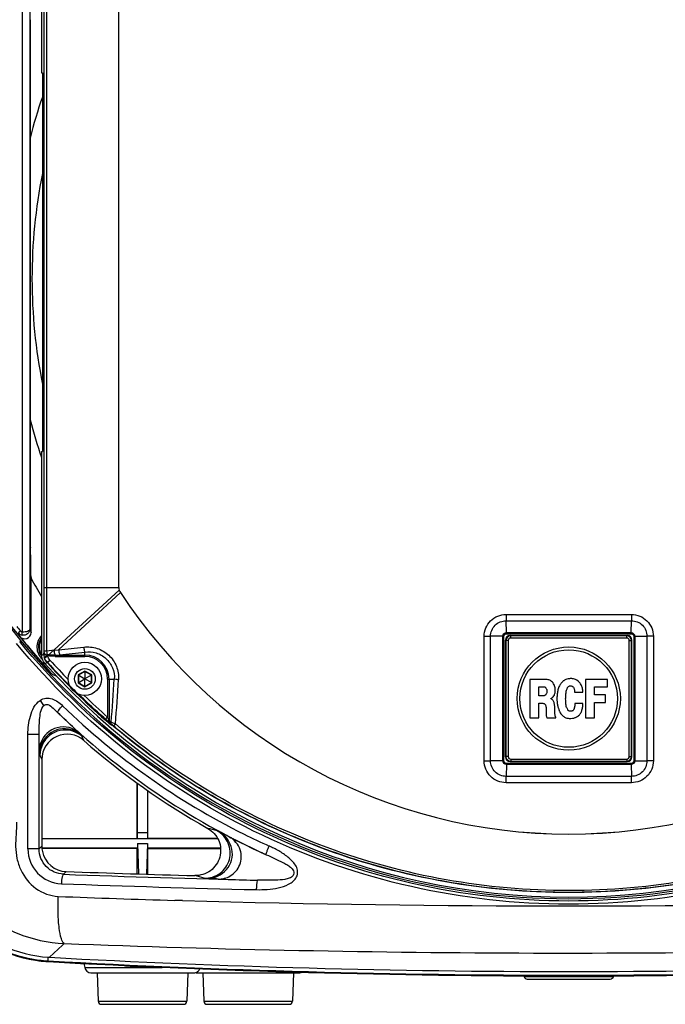
# Paper-space layout '13000586_1' of a CAD drawing. Units: millimetres. Extents: x 0 to 297, y 0 to 210.
# Drawn here: x 23 to 45, y 70 to 105 of the extents above; entities that cross this region are included whole.
import ezdxf

# ---------------------------------------------------------------- set-up
doc = ezdxf.new("R2010")
doc.units = ezdxf.units.MM
doc.header["$LTSCALE"] = 16.335
doc.layers.get('0').update_dxf_attribs({"linetype": 'CONTINUOUS'})
doc.layers.add('AXES', color=7, linetype='CONTINUOUS')
doc.layers.add('GEOM', color=7, linetype='CONTINUOUS')

psp = doc.layouts.new('13000586_1')

# ---------------------------------------------------------------- linework, layer by layer
at = {"color": 7, "linetype": 'CONTINUOUS'}
for p, q in [((25.955, 84.744), (25.955, 110.093)), ((23.265, 109.775), (23.265, 102.68)), ((22.591, 108.983), (22.591, 83.186)), ((22.869, 104.535), (22.869, 86.479)), ((23.265, 102.68), (23.299, 102.68)), ((23.299, 102.68), (23.299, 89.48)), ((23.265, 89.48), (23.265, 82.385)), ((23.265, 89.48), (23.299, 89.48)), ((22.871, 86.174), (22.877, 86.126)), ((22.879, 85.879), (22.879, 85.465)), ((22.881, 85.185), (22.896, 85.064)), ((22.896, 83.168), (22.896, 85.064)), ((25.969, 84.649), (23.703, 82.57)), ((22.461, 83.155), (22.506, 83.029)), ((39.429, 78.831), (39.429, 82.903)), ((39.594, 83.067), (43.665, 83.067)), ((43.829, 78.831), (43.829, 82.903)), ((23.559, 81.783), (22.905, 82.543)), ((22.91, 82.547), (23.553, 81.799)), ((24.773, 81.812), (24.548, 81.682)), ((24.773, 81.827), (24.773, 81.555)), ((24.998, 81.682), (24.773, 81.812)), ((24.535, 81.69), (24.77, 81.554)), ((24.535, 81.415), (24.77, 81.551)), ((24.548, 81.682), (24.548, 81.422)), ((24.548, 81.422), (24.773, 81.292)), ((24.773, 81.555), (24.77, 81.554)), ((24.77, 81.554), (24.77, 81.551)), ((24.77, 81.551), (24.773, 81.549)), ((24.775, 81.554), (24.773, 81.555)), ((24.773, 81.549), (24.775, 81.551)), ((24.773, 81.278), (24.773, 81.549)), ((24.773, 81.292), (24.998, 81.422)), ((25.011, 81.69), (24.775, 81.554)), ((24.775, 81.551), (24.775, 81.554)), ((25.011, 81.415), (24.775, 81.551)), ((24.998, 81.422), (24.998, 81.682)), ((40.801, 81.537), (40.276, 81.537)), ((40.276, 81.537), (40.276, 80.197)), ((40.842, 81.536), (40.801, 81.537)), ((40.877, 81.531), (40.842, 81.536)), ((40.907, 81.524), (40.877, 81.531)), ((40.939, 81.516), (40.907, 81.524)), ((40.97, 81.503), (40.939, 81.516)), ((40.993, 81.492), (40.97, 81.503)), ((41.029, 81.467), (40.993, 81.492)), ((41.058, 81.441), (41.029, 81.467)), ((41.081, 81.415), (41.058, 81.441)), ((41.088, 81.407), (41.081, 81.415)), ((41.104, 81.381), (41.088, 81.407)), ((41.122, 81.345), (41.104, 81.381)), ((42.982, 81.537), (42.211, 81.537)), ((42.211, 81.537), (42.211, 80.197)), ((42.982, 81.277), (42.982, 81.537)), ((40.586, 81.28), (40.772, 81.28)), ((40.586, 80.965), (40.586, 81.28)), ((40.772, 81.28), (40.786, 81.278)), ((40.786, 81.278), (40.798, 81.272)), ((40.798, 81.272), (40.811, 81.26)), ((40.811, 81.26), (40.822, 81.249)), ((40.822, 81.249), (40.83, 81.239)), ((40.83, 81.239), (40.837, 81.229)), ((40.846, 81.029), (40.835, 81.013)), ((40.837, 81.229), (40.843, 81.221)), ((40.843, 81.221), (40.858, 81.192)), ((40.853, 81.04), (40.846, 81.029)), ((40.861, 81.065), (40.853, 81.04)), ((40.858, 81.192), (40.861, 81.184)), ((40.861, 81.184), (40.864, 81.172)), ((40.864, 81.08), (40.861, 81.065)), ((40.864, 81.172), (40.866, 81.159)), ((40.866, 81.093), (40.864, 81.08)), ((40.866, 81.159), (40.866, 81.093)), ((41.128, 81.334), (41.122, 81.345)), ((41.136, 81.309), (41.128, 81.334)), ((41.128, 80.99), (41.138, 81.016)), ((41.145, 81.28), (41.136, 81.309)), ((41.138, 81.016), (41.146, 81.045)), ((41.151, 81.244), (41.145, 81.28)), ((41.146, 81.045), (41.151, 81.07)), ((41.156, 81.216), (41.151, 81.244)), ((41.151, 81.07), (41.156, 81.101)), ((41.158, 81.172), (41.156, 81.216)), ((41.156, 81.101), (41.158, 81.172)), ((41.832, 81.089), (42.119, 81.089)), ((42.527, 81.277), (42.982, 81.277)), ((42.527, 80.992), (42.527, 81.277)), ((40.767, 80.965), (40.586, 80.965)), ((40.586, 80.708), (40.715, 80.708)), ((40.586, 80.197), (40.586, 80.708)), ((40.715, 80.708), (40.729, 80.705)), ((40.729, 80.705), (40.752, 80.7)), ((40.752, 80.7), (40.773, 80.69)), ((40.778, 80.967), (40.767, 80.965)), ((40.773, 80.69), (40.789, 80.68)), ((40.785, 80.97), (40.778, 80.967)), ((40.796, 80.975), (40.785, 80.97)), ((40.789, 80.68), (40.801, 80.669)), ((40.804, 80.982), (40.796, 80.975)), ((40.811, 80.985), (40.804, 80.982)), ((40.827, 81.001), (40.811, 80.985)), ((40.835, 81.013), (40.827, 81.001)), ((41.011, 80.865), (41.018, 80.873)), ((41.011, 80.856), (41.011, 80.865)), ((41.018, 80.852), (41.011, 80.856)), ((41.018, 80.873), (41.04, 80.889)), ((41.026, 80.848), (41.018, 80.852)), ((41.034, 80.843), (41.026, 80.848)), ((41.052, 80.83), (41.034, 80.843)), ((41.04, 80.889), (41.065, 80.908)), ((41.063, 80.821), (41.052, 80.83)), ((41.078, 80.806), (41.063, 80.821)), ((41.065, 80.908), (41.088, 80.931)), ((41.088, 80.791), (41.078, 80.806)), ((41.088, 80.931), (41.109, 80.956)), ((41.099, 80.773), (41.088, 80.791)), ((41.11, 80.75), (41.099, 80.773)), ((41.109, 80.956), (41.128, 80.99)), ((41.117, 80.733), (41.11, 80.75)), ((41.125, 80.698), (41.117, 80.733)), ((41.13, 80.674), (41.125, 80.698)), ((41.133, 80.653), (41.13, 80.674)), ((41.842, 80.672), (41.842, 80.646)), ((42.123, 80.692), (41.843, 80.692)), ((42.123, 80.677), (42.123, 80.692)), ((42.912, 80.992), (42.527, 80.992)), ((42.527, 80.724), (42.912, 80.724)), ((42.527, 80.197), (42.527, 80.724)), ((42.912, 80.724), (42.912, 80.992)), ((40.801, 80.669), (40.812, 80.656)), ((40.812, 80.656), (40.819, 80.645)), ((40.819, 80.645), (40.824, 80.633)), ((40.824, 80.633), (40.83, 80.615)), ((40.83, 80.615), (40.837, 80.586)), ((40.837, 80.586), (40.84, 80.558)), ((40.84, 80.558), (40.842, 80.534)), ((40.842, 80.534), (40.842, 80.28)), ((41.138, 80.63), (41.133, 80.653)), ((41.141, 80.604), (41.138, 80.63)), ((41.143, 80.57), (41.141, 80.604)), ((41.146, 80.384), (41.143, 80.57)), ((41.148, 80.345), (41.146, 80.384)), ((41.149, 80.324), (41.148, 80.345)), ((40.276, 80.197), (40.586, 80.197)), ((40.842, 80.28), (40.845, 80.263)), ((40.845, 80.263), (40.85, 80.242)), ((40.85, 80.242), (40.855, 80.224)), ((40.855, 80.224), (40.863, 80.208)), ((40.863, 80.208), (40.871, 80.195)), ((40.871, 80.195), (41.185, 80.197)), ((41.151, 80.301), (41.149, 80.324)), ((41.153, 80.286), (41.151, 80.301)), ((41.156, 80.267), (41.153, 80.286)), ((41.159, 80.255), (41.156, 80.267)), ((41.164, 80.244), (41.159, 80.255)), ((41.171, 80.233), (41.164, 80.244)), ((41.18, 80.22), (41.171, 80.233)), ((41.184, 80.213), (41.18, 80.22)), ((41.185, 80.197), (41.184, 80.213)), ((42.211, 80.197), (42.527, 80.197)), ((22.786, 75.624), (22.787, 79.61)), ((23.178, 75.624), (23.18, 79.61)), ((23.274, 78.744), (23.273, 75.715)), ((39.594, 78.667), (43.665, 78.667)), ((26.593, 75.997), (26.593, 77.92)), ((26.6, 76.195), (26.6, 77.915)), ((26.958, 77.661), (26.958, 76.195)), ((23.273, 75.985), (26.593, 75.997)), ((29.402, 75.98), (23.273, 75.98)), ((26.6, 76.195), (26.958, 76.195)), ((26.605, 75.985), (26.6, 76.195)), ((26.958, 76.195), (26.953, 75.985)), ((26.967, 75.998), (29.388, 76.007)), ((26.609, 75.653), (23.273, 75.653)), ((23.273, 75.649), (26.593, 75.637)), ((26.609, 75.653), (26.593, 75.637)), ((26.593, 74.753), (26.593, 75.637)), ((26.609, 75.817), (26.949, 75.817)), ((26.609, 75.817), (26.636, 74.751)), ((26.609, 75.817), (26.609, 75.653)), ((26.949, 75.817), (26.922, 74.742)), ((26.949, 75.817), (26.949, 75.653)), ((29.498, 75.653), (26.949, 75.653)), ((26.949, 75.653), (26.967, 75.636)), ((26.967, 75.636), (29.501, 75.627)), ((26.967, 74.741), (26.967, 75.636)), ((23.539, 71.845), (23.994, 72.271)), ((23.994, 72.271), (24.051, 72.324)), ((23.499, 71.847), (23.517, 71.846)), ((23.517, 71.846), (23.539, 71.845)), ((24.741, 71.634), (24.767, 71.489)), ((24.767, 71.489), (27.467, 71.489)), ((24.984, 71.307), (28.575, 71.307)), ((25.2, 71.307), (25.234, 70.313)), ((28.359, 71.307), (28.324, 70.313)), ((28.669, 71.307), (32.26, 71.307)), ((28.885, 71.307), (28.919, 70.313)), ((32.044, 71.307), (32.009, 70.313)), ((40.069, 71.203), (40.073, 71.178)), ((40.073, 71.178), (43.185, 71.178)), ((40.181, 71.087), (43.077, 71.087)), ((43.19, 71.203), (43.185, 71.178)), ((25.344, 70.207), (28.214, 70.207)), ((29.029, 70.207), (31.899, 70.207))]:
    psp.add_line(p, q, dxfattribs=at)
at = {"color": 9, "linetype": 'CONTINUOUS'}
for p, q in [((23.35, 84.744), (23.35, 109.624)), ((23.452, 84.744), (23.452, 109.624)), ((22.853, 108.88), (22.853, 83.289)), ((23.35, 84.744), (25.955, 84.744)), ((23.35, 82.536), (23.35, 84.744)), ((23.452, 82.536), (23.452, 84.744)), ((23.452, 82.536), (23.452, 84.744)), ((26.01, 84.562), (23.856, 82.569)), ((39.446, 83.801), (43.815, 83.801)), ((39.457, 83.165), (39.448, 83.58)), ((43.803, 83.165), (43.812, 83.58)), ((22.853, 83.289), (22.896, 83.168)), ((39.457, 83.128), (39.457, 83.165)), ((43.803, 83.128), (43.803, 83.165)), ((38.683, 83.039), (38.906, 83.039)), ((38.683, 78.695), (38.683, 83.039)), ((39.332, 83.039), (38.906, 83.039)), ((38.906, 78.694), (38.906, 83.039)), ((39.368, 83.04), (39.332, 83.04)), ((39.332, 78.694), (39.332, 83.039)), ((39.368, 78.694), (39.368, 83.04)), ((39.442, 82.889), (39.429, 82.903)), ((39.519, 82.889), (39.442, 82.889)), ((39.442, 82.889), (39.442, 78.844)), ((39.519, 82.889), (39.519, 78.844)), ((39.607, 83.054), (39.594, 83.067)), ((43.652, 83.054), (39.607, 83.054)), ((39.607, 82.977), (39.607, 83.054)), ((43.652, 82.977), (39.607, 82.977)), ((43.652, 83.054), (43.665, 83.067)), ((43.652, 82.977), (43.652, 83.054)), ((43.739, 82.889), (43.816, 82.889)), ((43.739, 78.844), (43.739, 82.889)), ((43.816, 82.889), (43.829, 82.903)), ((43.816, 78.844), (43.816, 82.889)), ((43.893, 83.04), (43.928, 83.04)), ((43.893, 83.04), (43.923, 83.04)), ((43.893, 83.04), (43.893, 78.694)), ((43.928, 83.039), (44.354, 83.039)), ((43.928, 83.039), (43.928, 78.694)), ((44.577, 83.039), (44.354, 83.039)), ((44.354, 83.039), (44.354, 78.694)), ((44.577, 83.039), (44.577, 78.695)), ((22.905, 82.543), (22.91, 82.547)), ((23.265, 82.385), (23.345, 82.416)), ((23.35, 82.536), (23.452, 82.536)), ((23.452, 82.536), (23.703, 82.57)), ((23.694, 82.553), (23.856, 82.569)), ((23.807, 82.384), (23.893, 82.393)), ((24.773, 82.337), (24.773, 82.487)), ((23.353, 82.327), (23.482, 82.353)), ((23.377, 82.092), (23.456, 82.122)), ((23.456, 82.122), (23.554, 82.21)), ((23.807, 82.384), (24.773, 82.384)), ((23.807, 82.337), (23.807, 82.384)), ((23.807, 82.337), (24.773, 82.337)), ((24.773, 81.827), (24.535, 81.69)), ((25.011, 81.69), (24.773, 81.827)), ((24.535, 81.69), (24.535, 81.415)), ((24.535, 81.415), (24.773, 81.278)), ((24.773, 81.278), (25.011, 81.415)), ((25.011, 81.415), (25.011, 81.69)), ((25.566, 81.543), (25.797, 81.543)), ((25.566, 81.543), (25.566, 80.22)), ((25.614, 81.543), (25.614, 80.09)), ((25.479, 80.121), (25.566, 80.22)), ((23.18, 79.61), (22.787, 79.61)), ((23.208, 78.89), (23.274, 78.744)), ((38.683, 78.695), (38.906, 78.695)), ((39.332, 78.694), (38.906, 78.694)), ((39.368, 78.694), (39.332, 78.694)), ((39.368, 78.694), (39.337, 78.694)), ((39.442, 78.844), (39.429, 78.831)), ((39.519, 78.844), (39.442, 78.844)), ((39.607, 78.68), (39.594, 78.667)), ((39.607, 78.757), (43.652, 78.757)), ((39.607, 78.757), (39.607, 78.68)), ((39.607, 78.68), (43.652, 78.68)), ((43.652, 78.757), (43.652, 78.68)), ((43.652, 78.68), (43.665, 78.667)), ((43.739, 78.844), (43.816, 78.844)), ((43.816, 78.844), (43.829, 78.831)), ((43.893, 78.694), (43.928, 78.694)), ((43.928, 78.694), (44.354, 78.694)), ((44.577, 78.695), (44.354, 78.695)), ((39.457, 78.569), (39.448, 78.154)), ((39.457, 78.606), (39.457, 78.569)), ((43.803, 78.606), (43.803, 78.569)), ((43.803, 78.569), (43.812, 78.154)), ((43.815, 77.933), (39.446, 77.933)), ((23.178, 75.624), (22.786, 75.624)), ((23.273, 75.715), (23.178, 75.624)), ((24.121, 74.836), (24.024, 74.743)), ((28.932, 74.603), (28.599, 74.694)), ((28.178, 73.824), (27.904, 73.831)), ((23.49, 71.696), (23.498, 71.825)), ((23.498, 71.825), (23.499, 71.847)), ((25.234, 70.313), (28.324, 70.313)), ((28.919, 70.313), (32.009, 70.313))]:
    psp.add_line(p, q, dxfattribs=at)
at = {"color": 40, "linetype": 'CONTINUOUS'}
psp.add_line((23.703, 82.57), (23.358, 82.253), dxfattribs=at)
at = {"color": 7, "linetype": 'CONTINUOUS'}
for centre, radius in [((41.629, 80.867), 1.798), ((41.629, 80.867), 1.7), ((24.773, 81.552), 0.578), ((24.773, 81.552), 0.36)]:
    psp.add_circle(centre, radius, dxfattribs=at)
for centre, radius, start, end in [((41.629, 95.507), 19.399, 160.9665, 165.3427), ((41.629, 95.507), 18.7, 168.7033, 191.3387), ((41.629, 95.507), 19.399, 194.7044, 198.7564), ((41.629, 98.642), 24.693, 207.791, 220.6886), ((41.629, 98.642), 24.752, 208.8774, 331.1225), ((41.629, 95.507), 21.447, 209.1367, 211.0987), ((26.287, 84.744), 0.332, 180.0558, 196.6586), ((26.287, 84.744), 0.332, 196.7234, 213.2948), ((41.63, 94.843), 18.7, 213.3513, 326.6487), ((22.676, 83.168), 0.22, 219.1834, 0.0457), ((41.629, 98.642), 24.687, 219.2291, 220.6886), ((41.63, 98.472), 24.525, 221.9045, 318.0955), ((23.895, 82.074), 0.445, 220.7992, 227.3677), ((24.154, 78.744), 0.88, 48.7023, 179.9845), ((41.629, 98.641), 25.602, 228.7089, 240.5784), ((23.732, 76.177), 4.487, 179.9304, 266.9184), ((42.006, 99.716), 26.631, 243.3177, 245.2105), ((24.156, 75.715), 0.884, 180.0146, 191.7042), ((24.153, 75.715), 0.88, 191.7124, 267.9205), ((41.791, 99.257), 26.125, 245.2153, 245.5171), ((41.797, 99.27), 26.138, 245.5171, 245.8267), ((41.74, 555.599), 481.085, 267.90113, 268.43473), ((40.159, 421.096), 346.689, 268.28134, 268.45094), ((41.629, 401.307), 329.958, 266.85708, 273.14292), ((23.731, 76.04), 4.351, 262.558, 266.833), ((41.629, 401.307), 330.111, 266.85017, 273.14983), ((24.983, 71.527), 0.22, 189.9307, 270.1125), ((28.669, 71.527), 0.22, 257.6208, 270.0202), ((40.181, 71.197), 0.11, 189.871, 270.2027), ((43.077, 71.197), 0.11, 269.7975, 350.1288), ((25.344, 70.317), 0.11, 182, 270), ((28.214, 70.317), 0.11, 270, 358), ((29.029, 70.317), 0.11, 182, 270), ((31.899, 70.317), 0.11, 270, 358)]:
    psp.add_arc(centre, radius, start, end, dxfattribs=at)
at = {"color": 40, "linetype": 'CONTINUOUS'}
for centre, radius, start, end in [((26.285, 84.744), 0.33, 180, 213.3499), ((41.63, 94.842), 18.7, 213.3499, 326.6501), ((41.554, 98.562), 24.435, 221.869, 224.8967), ((41.466, 98.476), 24.312, 224.8992, 225.8936)]:
    psp.add_arc(centre, radius, start, end, dxfattribs=at)
at = {"color": 9, "linetype": 'CONTINUOUS'}
for centre, radius, start, end in [((41.858, 98.926), 24.906, 218.6087, 219.0835), ((39.607, 82.889), 0.165, 90.1968, 179.8032), ((43.651, 82.889), 0.165, 0.1968, 89.8032), ((23.745, 82.408), 0.4, 178.8631, 191.6985), ((11.794, 199.535), 117.587, 275.88747, 276.31736), ((11.735, 200.788), 119.017, 275.86324, 276.28921), ((41.63, 98.472), 24.446, 221.9766, 224.7872), ((41.63, 98.472), 24.315, 221.9766, 224.1911), ((23.667, 89.446), 7.063, 270.5344, 271.1339), ((23.807, 88.017), 5.68, 269.2531, 270.0055), ((24.773, 81.543), 0.841, 0, 90), ((24.773, 81.543), 0.793, 0, 90), ((-39.988, 85.669), 65.915, 355.10303, 356.41199), ((-42.371, 85.693), 68.444, 355.21194, 356.50702), ((41.63, 98.472), 24.446, 225.4279, 228.6483), ((41.63, 98.472), 24.315, 226.0234, 228.6483), ((41.624, 98.68), 25.53, 225.7911, 245.6396), ((41.591, 98.769), 25.282, 225.8913, 243.5202), ((38.031, 98.771), 22.432, 236.388, 236.61), ((38.145, 98.772), 22.563, 236.3494, 236.5713), ((24.021, 79.039), 0.839, 48.0976, 161.0934), ((24.088, 78.889), 0.88, 48.4104, 154.8803), ((39.607, 78.845), 0.165, 180.1968, 269.8032), ((43.651, 78.845), 0.165, 270.1968, 359.8032), ((43.031, 101.778), 28.934, 242.791, 243.3363), ((41.618, 98.818), 25.337, 243.5143, 245.7099), ((23.998, 75.624), 1.212, 179.984, 267.875), ((29.45, 71.863), 4.237, 65.2066, 65.6732), ((41.683, 538.286), 463.88, 267.81833, 268.65409), ((34.735, 238.474), 163.987, 268.14148, 268.26205), ((41.683, 541.392), 467.316, 267.82566, 268.65862), ((38.003, 434.624), 360.934, 267.75141, 268.3966), ((41.605, 555.929), 482.293, 268.40468, 271.60091), ((41.624, 540.004), 468.01, 267.84805, 271.85242), ((23.74, 76.223), 4.509, 262.7228, 266.8399), ((41.629, 401.307), 330.085, 266.85017, 273.14983), ((28.279, 101.912), 30.434, 266.0651, 268.471)]:
    psp.add_arc(centre, radius, start, end, dxfattribs=at)
at = {"color": 7, "linetype": 'CONTINUOUS'}
for centre, major_axis, ratio, start_param, end_param in [((39.595, 82.901), (0.118, -0.118), 0.992433, 2.359993, 3.923193), ((43.664, 82.901), (0.118, 0.118), 0.992433, -0.7816, 0.7816), ((23.886, 82.086), (-0.153, 0.413), 0.998742, -4.35691, -3.72828), ((39.595, 78.833), (0.118, 0.118), 0.992433, 2.359993, 3.923193), ((43.664, 78.833), (0.118, -0.118), 0.992433, -0.7816, 0.7816)]:
    psp.add_ellipse(centre, major_axis=major_axis, ratio=ratio, start_param=start_param, end_param=end_param, dxfattribs=at)
for points, knots in [([(22.869, 86.479), (22.869, 86.422), (22.869, 86.337), (22.871, 86.236), (22.869, 86.191), (22.871, 86.174)], [0, 0, 0, 0, 0.567003, 0.828346, 1, 1, 1, 1]), ([(22.879, 85.879), (22.879, 85.925), (22.879, 85.994), (22.877, 86.076), (22.879, 86.112), (22.877, 86.126)], [0, 0, 0, 0, 0.568746, 0.830045, 1, 1, 1, 1]), ([(22.879, 85.466), (22.879, 85.412), (22.878, 85.334), (22.881, 85.24), (22.879, 85.2), (22.881, 85.185)], [0, 0, 0, 0, 0.576222, 0.837097, 1, 1, 1, 1]), ([(22.593, 83.077), (22.589, 83.079), (22.585, 83.093), (22.583, 83.127), (22.587, 83.161), (22.591, 83.186)], [0, 0, 0, 0, 0.109496, 0.328381, 1, 1, 1, 1]), ([(22.853, 83.289), (22.852, 83.252), (22.781, 83.205), (22.689, 83.185), (22.624, 83.183), (22.591, 83.186)], [0, 0, 0, 0, 0.367212, 0.665416, 1, 1, 1, 1]), ([(22.853, 83.289), (22.853, 83.23), (22.794, 83.102), (22.656, 83.066), (22.593, 83.077)], [0, 0, 0, 0, 0.47953, 1, 1, 1, 1]), ([(23.694, 82.553), (23.696, 82.536), (23.704, 82.478), (23.72, 82.422), (23.733, 82.383)], [0, 0, 0, 0, 0.290954, 1, 1, 1, 1]), ([(41.439, 81.479), (41.428, 81.471), (41.386, 81.435), (41.354, 81.39), (41.33, 81.356)], [0, 0, 0, 0, 0.249961, 1, 1, 1, 1]), ([(41.483, 81.508), (41.48, 81.506), (41.465, 81.497), (41.45, 81.486), (41.439, 81.479)], [0, 0, 0, 0, 0.242658, 1, 1, 1, 1]), ([(41.706, 81.562), (41.69, 81.562), (41.613, 81.558), (41.536, 81.537), (41.483, 81.508)], [0, 0, 0, 0, 0.217995, 1, 1, 1, 1]), ([(41.827, 81.544), (41.807, 81.549), (41.767, 81.557), (41.726, 81.562), (41.706, 81.562)], [0, 0, 0, 0, 0.509362, 1, 1, 1, 1]), ([(41.913, 81.508), (41.907, 81.511), (41.879, 81.525), (41.85, 81.537), (41.827, 81.544)], [0, 0, 0, 0, 0.238076, 1, 1, 1, 1]), ([(41.983, 81.451), (41.978, 81.456), (41.957, 81.477), (41.933, 81.497), (41.913, 81.508)], [0, 0, 0, 0, 0.239419, 1, 1, 1, 1]), ([(42.06, 81.35), (42.05, 81.369), (42.027, 81.405), (41.998, 81.437), (41.983, 81.451)], [0, 0, 0, 0, 0.516149, 1, 1, 1, 1]), ([(41.237, 81.099), (41.234, 81.078), (41.223, 81.002), (41.219, 80.925), (41.219, 80.869)], [0, 0, 0, 0, 0.282618, 1, 1, 1, 1]), ([(41.33, 81.356), (41.321, 81.343), (41.287, 81.286), (41.267, 81.223), (41.255, 81.176)], [0, 0, 0, 0, 0.251992, 1, 1, 1, 1]), ([(41.522, 80.861), (41.522, 80.908), (41.525, 81), (41.536, 81.09), (41.545, 81.133)], [0, 0, 0, 0, 0.517988, 1, 1, 1, 1]), ([(41.545, 81.133), (41.547, 81.14), (41.554, 81.166), (41.563, 81.192), (41.571, 81.21)], [0, 0, 0, 0, 0.261336, 1, 1, 1, 1]), ([(41.571, 81.21), (41.573, 81.213), (41.578, 81.227), (41.585, 81.24), (41.591, 81.249)], [0, 0, 0, 0, 0.240835, 1, 1, 1, 1]), ([(41.591, 81.249), (41.593, 81.252), (41.603, 81.266), (41.614, 81.28), (41.623, 81.288)], [0, 0, 0, 0, 0.241903, 1, 1, 1, 1]), ([(41.623, 81.288), (41.634, 81.296), (41.656, 81.308), (41.681, 81.312), (41.693, 81.312)], [0, 0, 0, 0, 0.519076, 1, 1, 1, 1]), ([(41.693, 81.312), (41.701, 81.312), (41.733, 81.308), (41.762, 81.291), (41.78, 81.275)], [0, 0, 0, 0, 0.253512, 1, 1, 1, 1]), ([(41.78, 81.275), (41.789, 81.265), (41.804, 81.244), (41.812, 81.22), (41.816, 81.21)], [0, 0, 0, 0, 0.560223, 1, 1, 1, 1]), ([(41.816, 81.21), (41.817, 81.208), (41.819, 81.201), (41.824, 81.183), (41.83, 81.151), (41.832, 81.117), (41.832, 81.096), (41.832, 81.089)], [0, 0, 0, 0, 0.055413, 0.16566, 0.479321, 0.840072, 1, 1, 1, 1]), ([(42.119, 81.089), (42.119, 81.136), (42.111, 81.227), (42.081, 81.313), (42.06, 81.35)], [0, 0, 0, 0, 0.524979, 1, 1, 1, 1]), ([(41.219, 80.869), (41.219, 80.826), (41.221, 80.757), (41.229, 80.668), (41.244, 80.608), (41.254, 80.574), (41.259, 80.558)], [0, 0, 0, 0, 0.408937, 0.666221, 0.841143, 1, 1, 1, 1]), ([(41.57, 80.526), (41.559, 80.548), (41.542, 80.598), (41.525, 80.71), (41.523, 80.8), (41.522, 80.861)], [0, 0, 0, 0, 0.214929, 0.459161, 1, 1, 1, 1]), ([(41.843, 80.692), (41.843, 80.691), (41.843, 80.685), (41.843, 80.678), (41.842, 80.672)], [0, 0, 0, 0, 0.085647, 1, 1, 1, 1]), ([(42.12, 80.617), (42.121, 80.629), (42.122, 80.649), (42.122, 80.669), (42.123, 80.677)], [0, 0, 0, 0, 0.58069, 1, 1, 1, 1]), ([(41.259, 80.558), (41.261, 80.548), (41.271, 80.511), (41.284, 80.475), (41.294, 80.449)], [0, 0, 0, 0, 0.285872, 1, 1, 1, 1]), ([(41.294, 80.449), (41.297, 80.443), (41.308, 80.416), (41.321, 80.39), (41.333, 80.371)], [0, 0, 0, 0, 0.226985, 1, 1, 1, 1]), ([(41.333, 80.371), (41.348, 80.349), (41.378, 80.306), (41.442, 80.244), (41.52, 80.201), (41.603, 80.177), (41.652, 80.172), (41.676, 80.172)], [0, 0, 0, 0, 0.192465, 0.378608, 0.645166, 0.825661, 1, 1, 1, 1]), ([(41.602, 80.467), (41.599, 80.471), (41.586, 80.49), (41.578, 80.511), (41.57, 80.526)], [0, 0, 0, 0, 0.243456, 1, 1, 1, 1]), ([(41.635, 80.436), (41.632, 80.438), (41.619, 80.446), (41.61, 80.458), (41.602, 80.467)], [0, 0, 0, 0, 0.22191, 1, 1, 1, 1]), ([(41.7, 80.425), (41.69, 80.425), (41.668, 80.427), (41.646, 80.431), (41.635, 80.436)], [0, 0, 0, 0, 0.45567, 1, 1, 1, 1]), ([(41.767, 80.441), (41.757, 80.435), (41.735, 80.427), (41.712, 80.425), (41.7, 80.425)], [0, 0, 0, 0, 0.497501, 1, 1, 1, 1]), ([(41.821, 80.527), (41.82, 80.525), (41.818, 80.518), (41.814, 80.512), (41.812, 80.506)], [0, 0, 0, 0, 0.267738, 1, 1, 1, 1]), ([(41.838, 80.615), (41.837, 80.609), (41.832, 80.579), (41.827, 80.55), (41.821, 80.527)], [0, 0, 0, 0, 0.217427, 1, 1, 1, 1]), ([(41.842, 80.646), (41.841, 80.644), (41.84, 80.634), (41.839, 80.623), (41.838, 80.615)], [0, 0, 0, 0, 0.209529, 1, 1, 1, 1]), ([(42.021, 80.322), (42.031, 80.337), (42.047, 80.361), (42.065, 80.392), (42.074, 80.409), (42.076, 80.417)], [0, 0, 0, 0, 0.493892, 0.779864, 1, 1, 1, 1]), ([(42.076, 80.417), (42.082, 80.431), (42.094, 80.47), (42.105, 80.51), (42.11, 80.535)], [0, 0, 0, 0, 0.371245, 1, 1, 1, 1]), ([(42.11, 80.535), (42.112, 80.542), (42.117, 80.569), (42.119, 80.597), (42.12, 80.617)], [0, 0, 0, 0, 0.257404, 1, 1, 1, 1]), ([(41.676, 80.172), (41.686, 80.172), (41.729, 80.173), (41.773, 80.179), (41.806, 80.187)], [0, 0, 0, 0, 0.230244, 1, 1, 1, 1]), ([(41.855, 80.205), (41.859, 80.207), (41.878, 80.214), (41.897, 80.222), (41.91, 80.229)], [0, 0, 0, 0, 0.241975, 1, 1, 1, 1]), ([(41.91, 80.229), (41.914, 80.231), (41.929, 80.24), (41.943, 80.25), (41.954, 80.257)], [0, 0, 0, 0, 0.261942, 1, 1, 1, 1]), ([(41.954, 80.257), (41.961, 80.262), (41.986, 80.28), (42.008, 80.303), (42.021, 80.322)], [0, 0, 0, 0, 0.271293, 1, 1, 1, 1]), ([(29.052, 76.341), (29.219, 76.248), (29.498, 75.938), (29.536, 75.322), (29.188, 74.812), (28.79, 74.688), (28.599, 74.694)], [0, 0, 0, 0, 0.250016, 0.500006, 0.749995, 1, 1, 1, 1]), ([(19.396, 76.182), (19.401, 75.638), (19.617, 74.541), (20.519, 73.136), (21.872, 72.158), (22.956, 71.882), (23.499, 71.847)], [0, 0, 0, 0, 0.250012, 0.5, 0.749988, 1, 1, 1, 1]), ([(23.167, 71.726), (22.169, 71.856), (20.195, 72.829), (19.332, 74.853), (19.256, 75.858)], [0, 0, 0, 0, 0.500001, 1, 1, 1, 1]), ([(29.027, 74.589), (29.276, 74.584), (29.668, 74.777), (29.916, 75.227), (29.918, 75.491), (29.893, 75.614)], [0, 0, 0, 0, 0.498444, 0.749194, 1, 1, 1, 1]), ([(28.575, 71.307), (28.619, 71.307), (28.71, 71.334), (28.767, 71.411), (28.782, 71.452)], [0, 0, 0, 0, 0.499798, 1, 1, 1, 1])]:
    psp.add_open_spline(points, degree=3, knots=knots, dxfattribs=at)
at = {"color": 9, "linetype": 'CONTINUOUS'}
for points, knots in [([(38.683, 83.039), (38.683, 83.234), (38.847, 83.638), (39.251, 83.801), (39.446, 83.801)], [0, 0, 0, 0, 0.500108, 1, 1, 1, 1]), ([(39.446, 83.801), (39.446, 83.781), (39.446, 83.707), (39.447, 83.634), (39.448, 83.58)], [0, 0, 0, 0, 0.272149, 1, 1, 1, 1]), ([(43.815, 83.801), (43.815, 83.781), (43.815, 83.707), (43.814, 83.634), (43.813, 83.58)], [0, 0, 0, 0, 0.272154, 1, 1, 1, 1]), ([(43.815, 83.801), (44.009, 83.801), (44.413, 83.638), (44.578, 83.233), (44.577, 83.039)], [0, 0, 0, 0, 0.500249, 1, 1, 1, 1]), ([(38.906, 83.039), (38.906, 83.178), (39.023, 83.465), (39.31, 83.581), (39.448, 83.58)], [0, 0, 0, 0, 0.500082, 1, 1, 1, 1]), ([(43.812, 83.58), (43.95, 83.581), (44.238, 83.465), (44.355, 83.178), (44.354, 83.039)], [0, 0, 0, 0, 0.500215, 1, 1, 1, 1]), ([(22.461, 83.155), (22.459, 83.157), (22.467, 83.168), (22.485, 83.189), (22.508, 83.21), (22.525, 83.224)], [0, 0, 0, 0, 0.091129, 0.303521, 1, 1, 1, 1]), ([(39.332, 83.039), (39.332, 83.071), (39.359, 83.138), (39.425, 83.165), (39.457, 83.165)], [0, 0, 0, 0, 0.500194, 1, 1, 1, 1]), ([(39.368, 83.04), (39.368, 83.062), (39.387, 83.11), (39.434, 83.129), (39.457, 83.128)], [0, 0, 0, 0, 0.499221, 1, 1, 1, 1]), ([(43.803, 83.165), (43.835, 83.165), (43.901, 83.138), (43.928, 83.071), (43.928, 83.039)], [0, 0, 0, 0, 0.499988, 1, 1, 1, 1]), ([(43.803, 83.128), (43.826, 83.129), (43.873, 83.11), (43.893, 83.062), (43.893, 83.04)], [0, 0, 0, 0, 0.500031, 1, 1, 1, 1]), ([(60.863, 82.784), (59.705, 81.378), (57.07, 78.807), (52.37, 75.91), (47.136, 74.105), (41.622, 73.492), (36.109, 74.109), (30.877, 75.914), (26.184, 78.811), (23.551, 81.378), (22.395, 82.784)], [0, 0, 0, 0, 0.124596, 0.249396, 0.374621, 0.500164, 0.625719, 0.750876, 0.875543, 1, 1, 1, 1]), ([(60.757, 82.854), (59.605, 81.454), (56.985, 78.895), (52.311, 76.011), (47.106, 74.214), (41.622, 73.603), (36.139, 74.218), (30.936, 76.015), (26.269, 78.899), (23.651, 81.455), (22.502, 82.854)], [0, 0, 0, 0, 0.124633, 0.24944, 0.37465, 0.500164, 0.62569, 0.750832, 0.875506, 1, 1, 1, 1]), ([(39.607, 82.977), (39.584, 82.977), (39.538, 82.959), (39.519, 82.912), (39.519, 82.889)], [0, 0, 0, 0, 0.5, 1, 1, 1, 1]), ([(43.739, 82.889), (43.739, 82.912), (43.721, 82.959), (43.674, 82.977), (43.652, 82.977)], [0, 0, 0, 0, 0.5, 1, 1, 1, 1]), ([(23.345, 82.416), (23.349, 82.4), (23.401, 82.38), (23.442, 82.374), (23.471, 82.373)], [0, 0, 0, 0, 0.361456, 1, 1, 1, 1]), ([(23.348, 82.477), (23.348, 82.482), (23.35, 82.501), (23.35, 82.521), (23.35, 82.536)], [0, 0, 0, 0, 0.219271, 1, 1, 1, 1]), ([(23.348, 82.477), (23.349, 82.467), (23.37, 82.417), (23.427, 82.395), (23.468, 82.391)], [0, 0, 0, 0, 0.208177, 1, 1, 1, 1]), ([(23.468, 82.391), (23.466, 82.402), (23.459, 82.45), (23.455, 82.499), (23.452, 82.536)], [0, 0, 0, 0, 0.222185, 1, 1, 1, 1]), ([(23.856, 82.569), (23.858, 82.551), (23.866, 82.492), (23.877, 82.432), (23.893, 82.393)], [0, 0, 0, 0, 0.297068, 1, 1, 1, 1]), ([(24.733, 82.663), (24.888, 82.68), (25.209, 82.648), (25.626, 82.403), (25.903, 82.003), (25.955, 81.68), (25.945, 81.523)], [0, 0, 0, 0, 0.247976, 0.497579, 0.748858, 1, 1, 1, 1]), ([(24.733, 82.663), (24.735, 82.645), (24.744, 82.586), (24.756, 82.526), (24.773, 82.487)], [0, 0, 0, 0, 0.296606, 1, 1, 1, 1]), ([(24.773, 82.487), (24.902, 82.504), (25.172, 82.483), (25.527, 82.284), (25.765, 81.949), (25.807, 81.676), (25.797, 81.543)], [0, 0, 0, 0, 0.247117, 0.496573, 0.748388, 1, 1, 1, 1]), ([(23.736, 82.383), (23.734, 82.381), (23.731, 82.365), (23.733, 82.35), (23.733, 82.337)], [0, 0, 0, 0, 0.192701, 1, 1, 1, 1]), ([(25.945, 81.523), (25.93, 81.524), (25.881, 81.529), (25.831, 81.535), (25.797, 81.543)], [0, 0, 0, 0, 0.300671, 1, 1, 1, 1]), ([(22.787, 79.61), (22.788, 79.828), (22.832, 80.253), (23.035, 80.681), (23.211, 80.803)], [0, 0, 0, 0, 0.504795, 1, 1, 1, 1]), ([(23.211, 80.803), (23.271, 80.843), (23.412, 80.901), (23.709, 80.856), (23.89, 80.718), (23.994, 80.617)], [0, 0, 0, 0, 0.249776, 0.499324, 1, 1, 1, 1]), ([(23.211, 80.803), (23.243, 80.755), (23.286, 80.695), (23.333, 80.638), (23.345, 80.625)], [0, 0, 0, 0, 0.770623, 1, 1, 1, 1]), ([(23.18, 79.61), (23.178, 79.784), (23.184, 80.047), (23.221, 80.388), (23.281, 80.566), (23.345, 80.625)], [0, 0, 0, 0, 0.499551, 0.74984, 1, 1, 1, 1]), ([(23.345, 80.625), (23.363, 80.642), (23.409, 80.67), (23.537, 80.653), (23.665, 80.527), (23.771, 80.431), (23.822, 80.38)], [0, 0, 0, 0, 0.127138, 0.256188, 0.630506, 1, 1, 1, 1]), ([(23.822, 80.38), (23.817, 80.387), (23.835, 80.422), (23.883, 80.495), (23.947, 80.567), (23.994, 80.617)], [0, 0, 0, 0, 0.090232, 0.302826, 1, 1, 1, 1]), ([(24.581, 79.663), (24.524, 79.715), (24.268, 79.951), (24.016, 80.19), (23.823, 80.38)], [0, 0, 0, 0, 0.222082, 1, 1, 1, 1]), ([(25.642, 79.99), (25.63, 79.998), (25.574, 80.039), (25.521, 80.085), (25.479, 80.121)], [0, 0, 0, 0, 0.197956, 1, 1, 1, 1]), ([(25.614, 80.09), (25.609, 80.1), (25.592, 80.143), (25.577, 80.187), (25.566, 80.22)], [0, 0, 0, 0, 0.234802, 1, 1, 1, 1]), ([(25.642, 79.99), (25.624, 80.008), (25.609, 80.045), (25.612, 80.08), (25.614, 80.09)], [0, 0, 0, 0, 0.72995, 1, 1, 1, 1]), ([(25.715, 79.942), (25.696, 79.96), (25.682, 79.997), (25.685, 80.032), (25.686, 80.042)], [0, 0, 0, 0, 0.729955, 1, 1, 1, 1]), ([(25.834, 79.98), (25.819, 79.986), (25.769, 80.005), (25.72, 80.026), (25.686, 80.042)], [0, 0, 0, 0, 0.295466, 1, 1, 1, 1]), ([(24.652, 79.593), (24.456, 79.768), (23.862, 79.938), (23.382, 79.548), (23.271, 79.31)], [0, 0, 0, 0, 0.500017, 1, 1, 1, 1]), ([(24.652, 79.593), (24.652, 79.594), (24.649, 79.628), (24.605, 79.641), (24.581, 79.663)], [0, 0, 0, 0, 0.022183, 1, 1, 1, 1]), ([(25.772, 79.897), (25.767, 79.901), (25.748, 79.917), (25.729, 79.932), (25.715, 79.942)], [0, 0, 0, 0, 0.285594, 1, 1, 1, 1]), ([(25.772, 79.897), (25.774, 79.908), (25.801, 79.934), (25.819, 79.962), (25.834, 79.98)], [0, 0, 0, 0, 0.315131, 1, 1, 1, 1]), ([(57.488, 79.897), (56.393, 78.972), (54.035, 77.31), (50.12, 75.477), (45.941, 74.353), (41.63, 73.975), (37.319, 74.353), (33.141, 75.477), (29.226, 77.31), (26.867, 78.972), (25.772, 79.897)], [0, 0, 0, 0, 0.124908, 0.249874, 0.374914, 0.500002, 0.625085, 0.750121, 0.875087, 1, 1, 1, 1]), ([(57.427, 79.98), (56.338, 79.055), (53.991, 77.392), (50.092, 75.553), (45.928, 74.424), (41.63, 74.043), (37.332, 74.424), (33.168, 75.553), (29.27, 77.392), (26.923, 79.055), (25.834, 79.98)], [0, 0, 0, 0, 0.12491, 0.249878, 0.374917, 0.500002, 0.625082, 0.750117, 0.875085, 1, 1, 1, 1]), ([(39.446, 77.933), (39.251, 77.933), (38.847, 78.096), (38.682, 78.501), (38.683, 78.695)], [0, 0, 0, 0, 0.500249, 1, 1, 1, 1]), ([(39.448, 78.154), (39.31, 78.153), (39.023, 78.269), (38.905, 78.556), (38.906, 78.694)], [0, 0, 0, 0, 0.500215, 1, 1, 1, 1]), ([(39.457, 78.569), (39.425, 78.569), (39.359, 78.596), (39.332, 78.663), (39.332, 78.694)], [0, 0, 0, 0, 0.499988, 1, 1, 1, 1]), ([(39.457, 78.606), (39.434, 78.605), (39.387, 78.624), (39.368, 78.672), (39.368, 78.694)], [0, 0, 0, 0, 0.500031, 1, 1, 1, 1]), ([(39.519, 78.844), (39.519, 78.822), (39.538, 78.775), (39.584, 78.757), (39.607, 78.757)], [0, 0, 0, 0, 0.5, 1, 1, 1, 1]), ([(43.652, 78.757), (43.674, 78.757), (43.721, 78.775), (43.739, 78.822), (43.739, 78.844)], [0, 0, 0, 0, 0.5, 1, 1, 1, 1]), ([(43.928, 78.694), (43.928, 78.662), (43.901, 78.596), (43.835, 78.569), (43.803, 78.569)], [0, 0, 0, 0, 0.500194, 1, 1, 1, 1]), ([(43.893, 78.694), (43.893, 78.672), (43.873, 78.624), (43.826, 78.605), (43.803, 78.606)], [0, 0, 0, 0, 0.499221, 1, 1, 1, 1]), ([(44.354, 78.694), (44.355, 78.556), (44.238, 78.269), (43.95, 78.153), (43.812, 78.154)], [0, 0, 0, 0, 0.500082, 1, 1, 1, 1]), ([(44.577, 78.695), (44.578, 78.5), (44.413, 78.096), (44.009, 77.933), (43.815, 77.933)], [0, 0, 0, 0, 0.500108, 1, 1, 1, 1]), ([(39.446, 77.933), (39.446, 77.953), (39.446, 78.027), (39.447, 78.1), (39.448, 78.154)], [0, 0, 0, 0, 0.272154, 1, 1, 1, 1]), ([(43.815, 77.933), (43.815, 77.953), (43.814, 78.027), (43.813, 78.1), (43.812, 78.154)], [0, 0, 0, 0, 0.272149, 1, 1, 1, 1]), ([(19.749, 76.556), (19.752, 75.987), (19.987, 74.856), (20.979, 73.478), (22.401, 72.59), (23.493, 72.349), (24.051, 72.324)], [0, 0, 0, 0, 0.257236, 0.505453, 0.74728, 1, 1, 1, 1]), ([(22.394, 76.556), (22.391, 76.274), (22.337, 75.853), (22.39, 75.288), (22.572, 74.757), (23.012, 74.181), (23.567, 73.984), (23.842, 73.968)], [0, 0, 0, 0, 0.252663, 0.378721, 0.504935, 0.753677, 1, 1, 1, 1]), ([(28.932, 74.603), (29.124, 74.598), (29.523, 74.722), (29.87, 75.234), (29.83, 75.852), (29.549, 76.161), (29.38, 76.253)], [0, 0, 0, 0, 0.250271, 0.500083, 0.749832, 1, 1, 1, 1]), ([(29.46, 76.223), (29.445, 76.23), (29.42, 76.245), (29.392, 76.25), (29.38, 76.253)], [0, 0, 0, 0, 0.584718, 1, 1, 1, 1]), ([(29.802, 76.045), (29.766, 76.064), (29.652, 76.123), (29.538, 76.183), (29.459, 76.223)], [0, 0, 0, 0, 0.314738, 1, 1, 1, 1]), ([(19.282, 75.858), (19.318, 75.352), (19.567, 74.342), (20.427, 73.049), (21.671, 72.119), (22.665, 71.815), (23.169, 71.751)], [0, 0, 0, 0, 0.249996, 0.5, 0.750005, 1, 1, 1, 1]), ([(24.024, 74.743), (23.807, 74.751), (23.358, 74.946), (23.178, 75.403), (23.178, 75.624)], [0, 0, 0, 0, 0.495419, 1, 1, 1, 1]), ([(29.836, 74.682), (29.983, 74.769), (30.226, 75.052), (30.235, 75.424), (30.184, 75.588)], [0, 0, 0, 0, 0.49992, 1, 1, 1, 1]), ([(30.744, 74.204), (30.999, 74.2), (31.388, 74.221), (31.874, 74.366), (32.152, 74.574), (32.202, 74.837), (32.139, 75.025), (32.024, 75.181), (31.836, 75.357), (31.57, 75.538), (31.343, 75.656), (31.226, 75.709)], [0, 0, 0, 0, 0.249733, 0.374768, 0.49858, 0.561117, 0.623975, 0.686717, 0.749491, 0.874765, 1, 1, 1, 1]), ([(31.093, 75.423), (31.085, 75.428), (31.1, 75.47), (31.112, 75.524), (31.15, 75.62), (31.178, 75.687), (31.195, 75.724)], [0, 0, 0, 0, 0.086014, 0.300456, 0.620494, 1, 1, 1, 1]), ([(31.093, 75.423), (31.189, 75.38), (31.381, 75.293), (31.618, 75.179), (31.806, 75.079), (31.94, 74.991), (32.04, 74.89), (32.064, 74.776), (32.02, 74.668), (31.894, 74.596), (31.685, 74.548), (31.314, 74.526), (30.998, 74.53), (30.787, 74.534)], [0, 0, 0, 0, 0.123247, 0.246765, 0.309026, 0.371984, 0.435999, 0.468849, 0.501666, 0.565639, 0.628828, 0.753319, 1, 1, 1, 1]), ([(24.024, 74.743), (24.013, 74.742), (23.992, 74.701), (23.966, 74.6), (23.956, 74.491), (23.953, 74.413)], [0, 0, 0, 0, 0.101189, 0.317776, 1, 1, 1, 1]), ([(29.027, 74.589), (29.006, 74.59), (28.973, 74.588), (28.943, 74.6), (28.932, 74.603)], [0, 0, 0, 0, 0.657919, 1, 1, 1, 1]), ([(29.417, 74.574), (29.376, 74.575), (29.246, 74.58), (29.116, 74.584), (29.028, 74.589)], [0, 0, 0, 0, 0.31562, 1, 1, 1, 1]), ([(30.787, 74.534), (30.778, 74.534), (30.769, 74.487), (30.757, 74.43), (30.748, 74.322), (30.745, 74.246), (30.744, 74.204)], [0, 0, 0, 0, 0.08776, 0.305017, 0.624739, 1, 1, 1, 1]), ([(24.051, 72.324), (23.994, 72.354), (23.927, 72.558), (23.865, 72.898), (23.833, 73.401), (23.835, 73.77), (23.842, 73.968)], [0, 0, 0, 0, 0.115593, 0.337833, 0.645504, 1, 1, 1, 1])]:
    psp.add_open_spline(points, degree=3, knots=knots, dxfattribs=at)
for points in [[(39.448, 83.58), (40.903, 83.581), (42.358, 83.581), (43.812, 83.58)], [(22.461, 83.155), (22.493, 83.115), (22.543, 83.086), (22.593, 83.077)], [(22.525, 83.224), (22.541, 83.204), (22.566, 83.19), (22.591, 83.186)], [(39.457, 83.165), (40.906, 83.165), (42.355, 83.165), (43.803, 83.165)], [(39.457, 83.128), (40.906, 83.127), (42.355, 83.127), (43.803, 83.128)], [(23.345, 82.416), (23.346, 82.436), (23.346, 82.457), (23.348, 82.477)], [(23.471, 82.373), (23.47, 82.379), (23.468, 82.385), (23.468, 82.391)], [(23.733, 82.383), (23.645, 82.382), (23.556, 82.384), (23.468, 82.391)], [(23.456, 82.122), (23.405, 82.179), (23.369, 82.252), (23.353, 82.327)], [(23.482, 82.353), (23.477, 82.359), (23.471, 82.365), (23.472, 82.372)], [(23.733, 82.337), (23.649, 82.339), (23.565, 82.343), (23.482, 82.353)], [(23.554, 82.21), (23.518, 82.25), (23.493, 82.301), (23.482, 82.353)], [(23.228, 79.31), (23.198, 79.224), (23.183, 79.131), (23.183, 79.039)], [(23.271, 79.31), (23.217, 79.194), (23.188, 79.064), (23.187, 78.937)], [(24.674, 79.546), (24.667, 79.562), (24.658, 79.577), (24.652, 79.593)], [(23.291, 79.263), (23.237, 79.147), (23.208, 79.017), (23.208, 78.89)], [(23.187, 78.937), (23.194, 78.921), (23.201, 78.905), (23.208, 78.89)], [(43.803, 78.606), (42.355, 78.607), (40.906, 78.607), (39.457, 78.606)], [(43.803, 78.569), (42.355, 78.568), (40.906, 78.568), (39.457, 78.569)], [(43.812, 78.154), (42.358, 78.153), (40.903, 78.153), (39.448, 78.154)], [(30.184, 75.588), (30.125, 75.778), (29.978, 75.953), (29.802, 76.045)], [(29.416, 74.574), (29.561, 74.57), (29.711, 74.609), (29.836, 74.682)]]:
    psp.add_open_spline(points, degree=3, dxfattribs=at)
at = {"color": 7, "linetype": 'CONTINUOUS'}
for points in [[(23.694, 82.553), (23.693, 82.559), (23.698, 82.565), (23.703, 82.57)], [(23.377, 82.092), (23.307, 82.17), (23.265, 82.281), (23.265, 82.385)], [(23.802, 81.64), (23.726, 81.656), (23.651, 81.694), (23.594, 81.747)], [(41.255, 81.176), (41.249, 81.15), (41.241, 81.125), (41.237, 81.099)], [(41.794, 80.47), (41.787, 80.459), (41.778, 80.448), (41.767, 80.441)], [(41.812, 80.506), (41.808, 80.494), (41.802, 80.481), (41.794, 80.47)], [(41.806, 80.187), (41.822, 80.192), (41.839, 80.198), (41.855, 80.205)], [(24.735, 79.405), (24.714, 79.452), (24.693, 79.5), (24.672, 79.547)], [(29.38, 76.253), (29.271, 76.282), (29.162, 76.312), (29.052, 76.341)], [(29.893, 75.614), (29.844, 75.858), (29.678, 76.104), (29.46, 76.223)], [(32.26, 71.307), (32.294, 71.307), (32.33, 71.315), (32.36, 71.331)]]:
    psp.add_open_spline(points, degree=3, dxfattribs=at)
at = {"color": 40, "linetype": 'CONTINUOUS'}
psp.add_open_spline([(58.717, 81.021), (58.47, 80.781), (57.547, 79.924), (55.83, 78.559), (53.486, 77.095), (51.017, 75.915), (48.887, 75.17), (47.072, 74.703), (45.692, 74.431), (44.288, 74.237), (42.885, 74.127), (41.622, 74.097), (40.358, 74.128), (38.957, 74.239), (37.555, 74.433), (36.176, 74.705), (34.364, 75.173), (32.237, 75.918), (29.772, 77.097), (27.431, 78.559), (25.715, 79.922), (24.793, 80.779), (24.546, 81.019)], degree=3, knots=[0, 0, 0, 0, 0.027389, 0.100101, 0.172813, 0.245525, 0.318237, 0.354593, 0.390949, 0.427305, 0.463661, 0.500017, 0.536373, 0.572729, 0.609085, 0.645441, 0.681797, 0.754509, 0.827221, 0.899934, 0.972646, 1, 1, 1, 1], dxfattribs=at)
at = {"layer": 'AXES', "color": 7, "linetype": 'CONTINUOUS'}
psp.add_arc((23.666, 82.662), 0.478, 147.0418, 212.9582, dxfattribs=at)
at = {"layer": 'GEOM', "color": 7, "linetype": 'CONTINUOUS'}
psp.add_arc((23.666, 82.662), 0.567, 135.111, 228.4578, dxfattribs=at)
at = {"layer": 'GEOM', "color": 9, "linetype": 'CONTINUOUS'}
psp.add_arc((23.666, 82.662), 0.511, 141.6979, 218.7391, dxfattribs=at)

doc.saveas('drawing.dxf')
